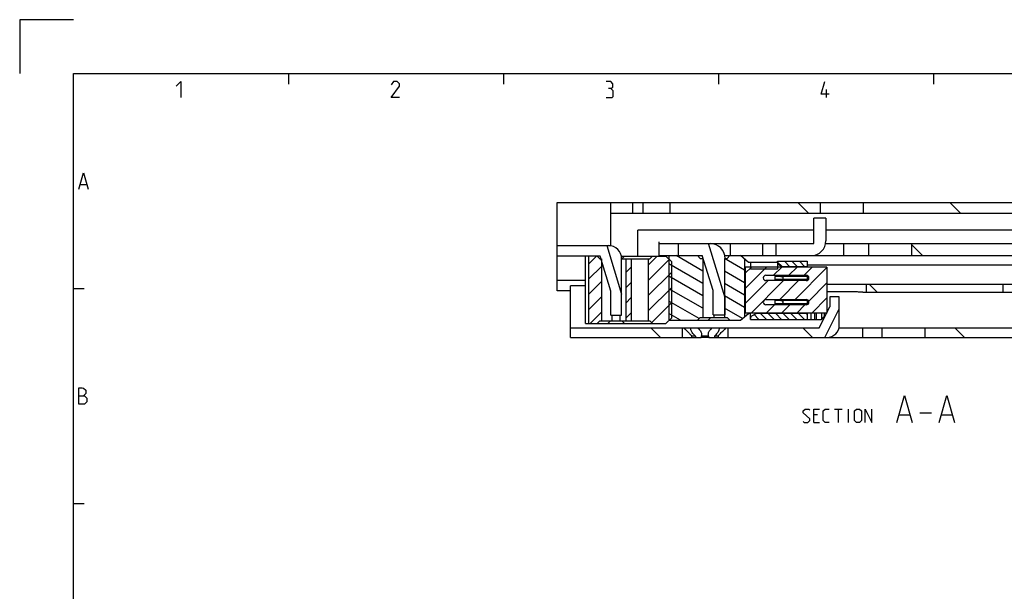
# Model space of a CAD drawing. Extents: x 0 to 841, y 0 to 594.
# Drawn here: x 0 to 183, y 488 to 594 of the extents above; entities that cross this region are included whole.
import ezdxf

# ---------------------------------------------------------------- set-up
doc = ezdxf.new("R2010")
doc.units = 0
doc.header["$LTSCALE"] = 46.255
doc.header["$MEASUREMENT"] = 0
doc.layers.get('0').update_dxf_attribs({"linetype": 'CONTINUOUS'})

msp = doc.modelspace()

# ---------------------------------------------------------------- linework, layer by layer
at = {"color": 2, "linetype": 'Continuous'}
for p, q in [((0, 594), (0, 584)), ((10, 594), (0, 594)), ((50, 584), (50, 582)), ((90, 584), (90, 582)), ((130, 584), (130, 582)), ((170, 584), (170, 582)), ((146.7916, 558), (144.7916, 560)), ((175.07587, 558), (173.07587, 560)), ((168.00785, 550.1), (166, 552.10785)), ((105.91396, 548.59297), (107.32099, 550)), ((116.94952, 548.31482), (118.6347, 550)), ((127.125, 547.23294), (122.1591, 550.1)), ((127.125, 549.54234), (127.02513, 549.6)), ((105.91396, 545.76454), (108.24952, 548.1001)), ((112.74952, 546.94325), (113.74952, 547.94325)), ((116.94952, 545.48639), (120.85656, 549.39344)), ((127.125, 544.92353), (120.81, 548.5695)), ((134.875, 547.37727), (131.125, 549.54234)), ((135, 546.82867), (136.14633, 547.975)), ((135, 544.00024), (138.97476, 547.975)), ((140.27819, 546.45), (141.80319, 547.975)), ((141.86229, 548.05216), (141, 548.91445)), ((143.27866, 548.05), (142.27866, 549.05)), ((143.10661, 546.45), (144.63161, 547.975)), ((144.69287, 548.05), (143.69287, 549.05)), ((144.26347, 541.95), (150.2, 547.88653)), ((146.10709, 548.05), (145.10709, 549.05)), ((145.93504, 546.45), (147.46004, 547.975)), ((116.94952, 542.65797), (121.25, 546.95845)), ((127.125, 542.61413), (120.81, 546.2601)), ((134.875, 545.06787), (131.125, 547.23294)), ((105.91396, 542.93612), (108.24952, 545.27167)), ((112.74952, 544.11482), (113.74952, 545.11482)), ((116.94952, 539.82954), (121.25, 544.13002)), ((134.875, 542.75847), (131.125, 544.92353)), ((135, 541.17181), (139.27819, 545.45)), ((136.08161, 539.425), (142.10661, 545.45)), ((141.43504, 541.95), (144.93504, 545.45)), ((146.80088, 541.65898), (150.2, 545.0581)), ((159.55921, 543.3), (158.05921, 544.8)), ((10, 544), (12, 544)), ((105.91396, 540.10769), (108.24952, 542.44325)), ((112.74952, 541.28639), (113.74952, 542.28639)), ((127.125, 540.30473), (120.81, 543.9507)), ((134.875, 540.44907), (131.125, 542.61413)), ((117.59896, 537.65056), (121.25, 541.30159)), ((126.42467, 538.39967), (120.81, 541.6413)), ((138.91004, 539.425), (140.43504, 540.95)), ((141.73847, 539.425), (143.26347, 540.95)), ((144.5669, 539.425), (146.0919, 540.95)), ((147.39532, 539.425), (150.2, 542.22968)), ((106.1347, 537.5), (108.24952, 539.61482)), ((112.74952, 538.45797), (113.74952, 539.45797)), ((122.94371, 538.1), (120.81, 539.3319)), ((134.46007, 538.37923), (131.125, 540.30473)), ((137.52231, 538.25), (136.63376, 539.13855)), ((138.93652, 538.25), (137.83652, 539.35)), ((140.35074, 538.25), (139.25074, 539.35)), ((141.76495, 538.25), (140.66495, 539.35)), ((143.17916, 538.25), (142.07916, 539.35)), ((144.59338, 538.25), (143.49338, 539.35)), ((146.00759, 538.25), (144.90759, 539.35)), ((146.5, 539.17181), (146.32181, 539.35)), ((136.1081, 538.25), (136, 538.3581)), ((119.20654, 534.9), (117.45654, 536.65)), ((147.49081, 534.9), (145.74081, 536.65)), ((175.77508, 534.9), (174.02508, 536.65)), ((10, 504), (12, 504))]:
    msp.add_line(p, q, dxfattribs=at)
at = {"color": 4, "linetype": 'Continuous'}
for p, q in [((10, 10), (10, 584)), ((10, 584), (831, 584))]:
    msp.add_line(p, q, dxfattribs=at)
at = {"color": 5, "linetype": 'Continuous'}
for p, q in [((150.14286, 579.49998), (150.14286, 581.00001)), ((11.28571, 563.35713), (12.42857, 563.35713)), ((148.44988, 520.4841), (147.73561, 520.4841)), ((151.60465, 521.55557), (153.03322, 521.55557)), ((152.31894, 519.05557), (152.31894, 521.55557)), ((154.2237, 519.05557), (154.2237, 521.55557)), ((163.68798, 520.4841), (165.59274, 520.4841)), ((167.4975, 520.84126), (169.64036, 520.84126)), ((171.54512, 520.4841), (173.44989, 520.4841)), ((147.73561, 519.05557), (148.80703, 519.05557))]:
    msp.add_line(p, q, dxfattribs=at)
at = {"color": 7, "linetype": 'Continuous'}
for p, q in [((100, 543.53184), (100, 560)), ((100, 560), (400, 560)), ((110, 551.94949), (110, 560)), ((114, 560), (114, 558)), ((116, 558), (116, 560)), ((121, 558), (121, 560)), ((149, 558), (149, 560)), ((157, 558), (157, 560)), ((110, 558), (352.05051, 558)), ((147.75, 552.35), (147.75, 557.05)), ((150, 557.05), (147.75, 557.05)), ((150, 557.05), (150, 552.85)), ((115, 550), (115, 554.85)), ((147.75, 554.85), (115, 554.85)), ((221.5, 554.85), (150, 554.85)), ((100, 552), (110, 552)), ((109.21558, 552), (112, 542.95064)), ((119, 550), (119, 552.65144)), ((119, 552.35), (147.75, 552.35)), ((122.5, 552.35), (122.5, 550.1)), ((131.25, 542.23814), (128.13866, 552.35)), ((132.25, 550.1), (132.25, 552.35)), ((138.25, 550.1), (138.25, 552.35)), ((140.75, 550.1), (140.75, 552.35)), ((149.95416, 552.35), (363.5, 552.35)), ((153.25, 552.35), (153.25, 550.1)), ((158, 550.1), (158, 552.35)), ((166, 550.1), (166, 552.35)), ((108, 550), (100, 550)), ((105.25, 537.5), (105.25, 550)), ((105.91396, 537.5), (105.91396, 550)), ((107.94952, 549.5), (107.44952, 550)), ((110, 543.5), (108, 550)), ((111.94836, 550), (120.25, 550)), ((112.55, 550), (112.05, 549.5)), ((117.24952, 549.5), (117.74952, 550)), ((119, 550.1), (127, 550.1)), ((120.25, 550), (121.25, 549)), ((120.81, 550.1), (120.81, 538.1)), ((126.625, 549.6), (126.125, 550.1)), ((126.625, 549.6), (127.15385, 549.6)), ((129, 543.6), (127, 550.1)), ((127.125, 549.6), (127.125, 538.6)), ((131.125, 549.6), (131.125, 538.6)), ((131.125, 549.6), (131.625, 549.6)), ((131.20416, 550.1), (328.54584, 550.1)), ((132.125, 550.1), (131.625, 549.6)), ((135.625, 548.85), (134.125, 550.1)), ((107.94952, 549.5), (108.24952, 549.5)), ((108.24952, 549.5), (108.24952, 538)), ((112, 539), (112, 549.5)), ((112, 549.5), (117.24952, 549.5)), ((112.74952, 549.5), (112.74952, 538)), ((113.74952, 549.5), (113.74952, 538)), ((116.94952, 549.5), (116.94952, 538)), ((121.25, 549), (121.25, 538.5)), ((134.875, 549.475), (134.875, 538.725)), ((135, 547.975), (135, 539.425)), ((150.2, 547.975), (135, 547.975)), ((136.125, 548.85), (135.625, 548.85)), ((136, 548.8), (136, 547.6)), ((141, 548.8), (136, 548.8)), ((136.125, 548.85), (136.125, 548.8)), ((141, 548.83868), (141, 549.05)), ((141, 549.05), (146.5, 549.05)), ((141, 548.8), (141, 547.6)), ((141.86603, 548.05), (141.25, 548.40566)), ((141.86603, 548.05), (141.86603, 547.975)), ((146.5, 548.05), (141.86603, 548.05)), ((146.5, 549.05), (146.5, 547.975)), ((210.00532, 548.3), (146.5, 548.3)), ((150.2, 547.975), (150.2, 539.425)), ((141, 547.6), (136, 547.6)), ((138.85, 546.45), (146.35, 546.45)), ((140.5072, 546.25), (140.5072, 545.65)), ((146.5, 546.25), (140.5072, 546.25)), ((142.00002, 546.15), (142.00002, 545.75)), ((146.5, 546.42396), (146.5, 545.47604)), ((105.25, 545.45791), (100, 545.45791)), ((102.5, 534.9), (102.5, 544.5)), ((105.25, 544.5), (102.5, 544.5)), ((146.35, 545.45), (138.85, 545.45)), ((146.5, 545.65), (140.5072, 545.65)), ((150.2, 544.8), (250.2588, 544.8)), ((157.5, 544.8), (157.5, 543.3)), ((183, 543.3), (183, 544.8)), ((102.5, 543.53184), (100, 543.53184)), ((110, 539), (110, 543.5)), ((129, 539.1), (129, 543.6)), ((155.5, 543.34424), (150.2, 543.34424)), ((150.75, 542.45), (150.75, 540.6)), ((152.5, 542.45), (150.75, 542.45)), ((152.5, 537.15), (152.5, 542.45)), ((156.88243, 543.3), (249.26128, 543.3)), ((131.25, 539.1), (131.25, 542.23814)), ((138.85, 541.95), (146.35, 541.95)), ((146.35, 540.95), (138.85, 540.95)), ((140.5072, 541.75), (140.5072, 541.15)), ((146.5, 541.75), (140.5072, 541.75)), ((146.5, 541.15), (140.5072, 541.15)), ((142.00002, 541.65), (142.00002, 541.25)), ((146.5, 541.92396), (146.5, 540.97604)), ((148.75, 536.65), (150.75, 540.6)), ((110, 539), (112, 539)), ((110.25, 538), (110.25, 539)), ((111.75, 538), (111.75, 539)), ((129, 539.1), (131.25, 539.1)), ((129.125, 539.1), (129.125, 538.6)), ((134.125, 538.1), (135.625, 539.35)), ((150.2, 539.425), (135, 539.425)), ((136, 539.35), (135.625, 539.35)), ((136, 538.25), (136, 539.35)), ((136.25, 538.91699), (137, 539.35)), ((137, 539.425), (137, 539.35)), ((146.5, 539.35), (137, 539.35)), ((146.5, 539.425), (146.5, 538.25)), ((147.2, 539.425), (147.2, 538.25)), ((147.9, 539.425), (147.9, 538.25)), ((148.2, 539.425), (148.2, 538.25)), ((149.2, 539.425), (149.2, 538.25)), ((149.7, 538.75), (149.2, 538.25)), ((149.7, 539.425), (149.7, 538.75)), ((149.82546, 534.9), (152.5, 540.18221)), ((105.25, 537.5), (120.25, 537.5)), ((107.94952, 538), (107.44952, 537.5)), ((107.94952, 538), (117.24952, 538)), ((109.45, 537.5), (109.95, 538)), ((112.55, 537.5), (112.05, 538)), ((117.24952, 538), (117.74952, 537.5)), ((121.25, 538.5), (120.25, 537.5)), ((120.81, 538.1), (134.125, 538.1)), ((126.625, 538.6), (126.125, 538.1)), ((126.625, 538.6), (131.625, 538.6)), ((128.125, 538.1), (128.625, 538.6)), ((132.125, 538.1), (131.625, 538.6)), ((136, 538.25), (147.2, 538.25)), ((147.20043, 538.25), (149.2, 538.25)), ((102.5, 536.65), (148.75, 536.65)), ((123.25, 536.65), (123.25, 534.9)), ((125.02846, 535.15), (125.02846, 534.9)), ((125.72063, 535.15), (125.02846, 535.15)), ((125.72063, 535.15), (125.72063, 534.9)), ((126.80783, 535.15), (126.80783, 534.9)), ((128.19217, 535.15), (126.80783, 535.15)), ((128.19217, 535.15), (128.19217, 534.9)), ((129.27937, 535.15), (129.27937, 534.9)), ((129.97154, 535.15), (129.27937, 535.15)), ((129.97154, 535.15), (129.97154, 534.9)), ((131.75, 536.65), (131.75, 534.9)), ((152.44374, 536.65), (400, 536.65)), ((156.8, 536.65), (156.8, 534.9)), ((160.5, 534.9), (160.5, 536.65)), ((168.5, 534.9), (168.5, 536.65)), ((102.5, 534.9), (126.80021, 534.9)), ((128.19217, 534.9), (126.80783, 534.9)), ((128.19979, 534.9), (249.30021, 534.9))]:
    msp.add_line(p, q, dxfattribs=at)
at = {"color": 5, "linetype": 'Continuous'}
for points in [[(29.14286, 581.64288), (30, 582.49999), (30, 579.49998)], [(70.64286, 579.49998), (69.14286, 579.49998), (70.64286, 581.64288), (70.64286, 582.07144), (70.21429, 582.49999), (69.57143, 582.49999), (69.14286, 581.85713)], [(110.00001, 581.21427), (110.35715, 581.42857), (110.35715, 582.07144), (110.00001, 582.49999), (109.14286, 582.49999)], [(109.14286, 579.49998), (110.21428, 579.49998), (110.42858, 579.71428), (110.42858, 580.78571), (110.00001, 581.21427), (109.57143, 581.21427)], [(150.64285, 580.14284), (149.14286, 580.14284), (149.78571, 582.49999)], [(11, 562.50001), (11.85714, 565.49998), (12.71429, 562.50001)], [(11, 522.5), (11, 525.50002), (11.64286, 525.50002), (11.85714, 525.42857), (12.28571, 525.07141), (12.28571, 524.4286), (11.85714, 523.99999)], [(11, 523.99999), (12.07143, 523.99999), (12.5, 523.57143), (12.5, 522.92856), (12.07143, 522.5), (11, 522.5)], [(163.2118, 519.05557), (164.64037, 524.05558), (166.06893, 519.05557)], [(171.06893, 519.05557), (172.49751, 524.05558), (173.92608, 519.05557)], [(145.77131, 519.23415), (145.94989, 519.05557), (146.66417, 519.05557), (147.02132, 519.41268), (147.02132, 519.76983), (145.77131, 520.84126), (145.77131, 521.19841), (146.12846, 521.55557), (146.84275, 521.55557), (147.02132, 521.37699)], [(147.73561, 519.05557), (147.73561, 521.55557), (148.80703, 521.55557)], [(150.59274, 519.05557), (149.87847, 519.05557), (149.52132, 519.41268), (149.52132, 521.19841), (149.87847, 521.55557), (150.59274, 521.55557)], [(155.35465, 519.41268), (155.35465, 521.19841), (155.71179, 521.55557), (156.24751, 521.55557), (156.60466, 521.19841), (156.60466, 519.41268), (156.24751, 519.05557), (155.71179, 519.05557), (155.35465, 519.41268)], [(157.31893, 519.05557), (157.31893, 521.55557), (158.56894, 519.05557), (158.56894, 521.55557)]]:
    msp.add_lwpolyline(points, dxfattribs=at)
at = {"color": 7, "linetype": 'Continuous'}
for points in [[(141.62682, 546.25), (141.67336, 546.24922), (141.7162, 546.24709), (141.75561, 546.24386), (141.79183, 546.23969), (141.82509, 546.23472), (141.85557, 546.22901), (141.88343, 546.22261), (141.90879, 546.21551), (141.93172, 546.20767), (141.95222, 546.19897), (141.97017, 546.18919), (141.98513, 546.17797), (141.99592, 546.16479), (142.00002, 546.15)], [(142.00002, 545.75), (141.99592, 545.73522), (141.98513, 545.72204), (141.97017, 545.71081), (141.95222, 545.70103), (141.93171, 545.69233), (141.90878, 545.68449), (141.88342, 545.67739), (141.85556, 545.67099), (141.82508, 545.66528), (141.79182, 545.66031), (141.7556, 545.65614), (141.71619, 545.65291), (141.67336, 545.65078), (141.62682, 545.65)], [(156.88243, 543.3), (156.74047, 543.30218), (156.58595, 543.30784), (156.42105, 543.31559), (156.24683, 543.3241), (156.06545, 543.33212), (155.87934, 543.3386), (155.68986, 543.3428), (155.5, 543.34424)], [(141.62682, 541.75), (141.67336, 541.74922), (141.7162, 541.74709), (141.75561, 541.74386), (141.79183, 541.73969), (141.82509, 541.73472), (141.85557, 541.72901), (141.88343, 541.72261), (141.90879, 541.71551), (141.93172, 541.70767), (141.95222, 541.69897), (141.97017, 541.68919), (141.98513, 541.67797), (141.99592, 541.66479), (142.00002, 541.65)], [(142.00002, 541.25), (141.99592, 541.23522), (141.98513, 541.22204), (141.97017, 541.21081), (141.95222, 541.20103), (141.93171, 541.19233), (141.90878, 541.18449), (141.88342, 541.17739), (141.85556, 541.17099), (141.82508, 541.16528), (141.79182, 541.16031), (141.7556, 541.15614), (141.71619, 541.15291), (141.67336, 541.15078), (141.62682, 541.15)], [(123.50538, 536.65), (123.58993, 536.58158), (123.6871, 536.50146), (123.7965, 536.40923), (123.91721, 536.30482), (124.04769, 536.18852), (124.18568, 536.0613), (124.32823, 535.92475), (124.47044, 535.78271), (124.60196, 535.64545), (124.71597, 535.52125), (124.81329, 535.41089), (124.8964, 535.3131), (124.96746, 535.2266), (125.02846, 535.15)], [(124.875, 536.44898), (124.87779, 536.50171), (124.89459, 536.58216), (124.92463, 536.65)], [(125.72063, 535.15), (125.59812, 535.2558), (125.47445, 535.37604), (125.3536, 535.50751), (125.23957, 535.64648), (125.1364, 535.78874), (125.04833, 535.92891), (124.97783, 536.06295), (124.92537, 536.18953), (124.89181, 536.30539), (124.87641, 536.40903), (124.875, 536.44898)], [(126.08076, 536.65), (126.19439, 536.58232), (126.30558, 536.50432), (126.41279, 536.41582), (126.51441, 536.31651), (126.60956, 536.20483), (126.69427, 536.08248), (126.76548, 535.9511), (126.82089, 535.81169), (126.85765, 535.66802), (126.8741, 535.52464), (126.875, 535.48297)], [(126.875, 535.48297), (126.86994, 535.38628), (126.84655, 535.25929), (126.80783, 535.15)], [(128.125, 535.4829), (128.12531, 535.50751), (128.13858, 535.64648), (128.17187, 535.78874), (128.22436, 535.92891), (128.29391, 536.06295), (128.37879, 536.18953), (128.47526, 536.30539), (128.57967, 536.40903), (128.691, 536.50171), (128.80537, 536.58216), (128.91924, 536.65)], [(128.19217, 535.15), (128.15439, 535.2558), (128.13121, 535.37604), (128.125, 535.4829)], [(130.125, 536.44895), (130.12402, 536.41582), (130.11056, 536.31651), (130.07991, 536.20483), (130.03122, 536.08248), (129.9643, 535.9511), (129.87896, 535.81169), (129.77693, 535.66802), (129.66118, 535.52464), (129.53545, 535.38628), (129.40568, 535.25929), (129.27937, 535.15)], [(129.97154, 535.15), (130.03254, 535.2266), (130.10361, 535.31311), (130.18672, 535.41091), (130.28405, 535.52127), (130.39808, 535.64549), (130.52955, 535.7827), (130.67172, 535.9247), (130.81429, 536.06127), (130.95228, 536.1885), (131.08278, 536.3048), (131.20349, 536.40922), (131.31289, 536.50145), (131.41007, 536.58158), (131.49462, 536.65)], [(130.07537, 536.65), (130.10536, 536.58232), (130.12192, 536.50432), (130.125, 536.44895)]]:
    msp.add_lwpolyline(points, dxfattribs=at)
for centre, radius, start, end in [((109.5, 549.5), 2.5, 0, 90), ((128.5, 549.6), 2.75, 0, 90), ((147.25, 552.85), 2.75, 270, 0), ((141.5, 548.83868), 0.5, 180, 240), ((138.85, 545.95), 0.5, 90, 270), ((146.35, 545.95), 0.5, 270, 90), ((138.85, 541.45), 0.5, 90, 270), ((146.35, 541.45), 0.5, 270, 90), ((136.5, 538.48397), 0.5, 120, 180), ((150.25, 537.15), 2.25, 270, 0)]:
    msp.add_arc(centre, radius, start, end, dxfattribs=at)

doc.saveas('drawing.dxf')
